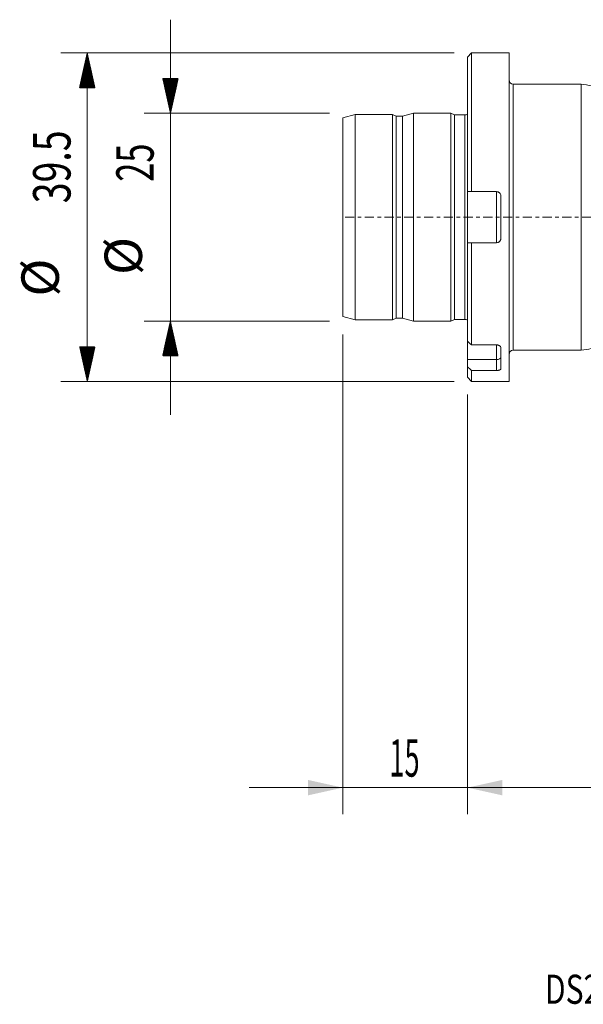
# Model space of a CAD drawing. Units: millimetres. Extents: x -54 to 147, y -95 to 24.
# Drawn here: x -54 to 14, y -95 to 24 of the extents above; entities that cross this region are included whole.
import ezdxf

# ---------------------------------------------------------------- set-up
doc = ezdxf.new("R2010")
doc.units = ezdxf.units.MM
doc.linetypes.add('CENTER', pattern=[47.5, 22, -8.5, 8.5, -8.5])
for name, color, linetype in [('1', 4, 'Continuous'), ('2', 7, 'Continuous'), ('SK1', 4, 'Continuous'), ('SK2', 7, 'Continuous'), ('SK4', 2, 'CENTER'), ('SK6', 5, 'Continuous')]:
    doc.layers.add(name, color=color, linetype=linetype)
doc.styles.add('iso_b_vert', font='simplex.shx')
doc.dimstyles.get("Standard").update_dxf_attribs({"dimtxt": 0.18, "dimasz": 0.18, "dimexe": 0.18, "dimexo": 0.0625, "dimgap": 0.09, "dimtad": 1, "dimzin": 0, "dimdsep": 52, "dimtxsty": 'Standard', "dimcen": 0.09, "dimadec": 0, "dimazin": 0, "dimtfac": 1, "dimtdec": 4, "dimtofl": 0, "dimtmove": 0, "dimatfit": 3, "dimfxl": 1, "dimtolj": 1, "dimtzin": 0, "dimarcsym": 0})

# ---------------------------------------------------------------- blocks, each defined once
blk = doc.blocks.new('_U0')
at = {"layer": '2', "lineweight": 13}
for p, q in [((117, -12.0875), (117, -71.775)), ((0, -21.3375), (0, -71.775)), ((0, -68.6), (117, -68.6))]:
    blk.add_line(p, q, dxfattribs=at)
at = {"layer": '2', "lineweight": 18}
for points in [[(0, -68.6), (4.174997, -67.674425), (4.175003, -69.525575)], [(117, -68.6), (112.825003, -69.525575), (112.824997, -67.674425)]]:
    blk.add_solid(points, dxfattribs=at)
at = {"layer": '2', "lineweight": 18, "insert": (55.494215, -67.272328), "char_height": 4.5, "attachment_point": 7, "line_spacing_factor": 1.084337, "style": 'iso_b_vert'}
blk.add_mtext('\\W0.5296;117', dxfattribs=at)
blk = doc.blocks.new('_U1')
at = {"layer": 'SK2', "lineweight": 13}
for p, q in [((-15, -14.0875), (-15, -71.775)), ((0, -21.3375), (0, -71.775)), ((-26.25, -68.6), (11.25, -68.6))]:
    blk.add_line(p, q, dxfattribs=at)
at = {"layer": 'SK2', "lineweight": 18}
for points in [[(-15, -68.6), (-19.174997, -69.525575), (-19.175003, -67.674425)], [(0, -68.6), (4.174997, -67.674425), (4.175003, -69.525575)]]:
    blk.add_solid(points, dxfattribs=at)
at = {"layer": 'SK2', "lineweight": 18, "insert": (-9.386828, -67.272328), "char_height": 4.5, "attachment_point": 7, "line_spacing_factor": 1.084337, "style": 'iso_b_vert'}
blk.add_mtext('\\W0.5321;15', dxfattribs=at)

msp = doc.modelspace()

# ---------------------------------------------------------------- hatches: boundary and pattern name
at = {"layer": 'SK2', "lineweight": 13}
h = msp.add_hatch(dxfattribs=at)
h.set_pattern_fill('ANSI31', color=256, scale=0.0062, style=0)
h.paths.add_polyline_path([(-45.725, 19.75), (-44.799, 15.575), (-46.651, 15.575)])
h = msp.add_hatch(dxfattribs=at)
h.set_pattern_fill('ANSI31', color=256, scale=0.0062, style=0)
h.paths.add_polyline_path([(-35.725, 12.5), (-36.651, 16.675), (-34.799, 16.675)])
h = msp.add_hatch(dxfattribs=at)
h.set_pattern_fill('ANSI31', color=256, scale=0.0062, style=0)
h.paths.add_polyline_path([(-35.725, -12.5), (-34.799, -16.675), (-36.651, -16.675)])
h = msp.add_hatch(dxfattribs=at)
h.set_pattern_fill('ANSI31', color=256, scale=0.0062, style=0)
h.paths.add_polyline_path([(-45.725, -19.75), (-46.651, -15.575), (-44.799, -15.575)])

# ---------------------------------------------------------------- linework, layer by layer
at = {"layer": '1', "lineweight": 13}
for p, q in [((0.5, 19.75), (0, 19.25)), ((0, 3.071), (0, 19.25)), ((0.5, 3.071), (0.5, 19.75)), ((5, 19.75), (0.5, 19.75)), ((5, 19.75), (5, -19.75)), ((5.5, 16), (5.5, -16)), ((13.678, 16), (5.5, 16)), ((13.678, 16), (13.678, -16)), ((0, 3.071), (0, -3.071)), ((3.5, 3.071), (0.5, 3.071)), ((3.5, -3.071), (3.5, 3.071)), ((4, 2.571), (4, -2.571)), ((0, -14.922), (0, -3.071)), ((0.5, -15.36), (0.5, -3.071)), ((0.5, -3.071), (3.5, -3.071)), ((0, -14.922), (0, -17.124)), ((3.5, -15.36), (0.5, -15.36)), ((3.5, -17.124), (3.5, -15.36)), ((4, -15.673), (4, -18.244)), ((5.5, -16), (13.678, -16)), ((0, -17.124), (3.5, -17.124)), ((0, -17.124), (0, -17.993)), ((3.5, -18.431), (3.5, -17.124)), ((0, -17.993), (0, -19.25)), ((0.5, -18.431), (0.5, -19.75)), ((0.5, -18.431), (3.5, -18.431)), ((0, -19.25), (0.5, -19.75)), ((0.5, -19.75), (5, -19.75))]:
    msp.add_line(p, q, dxfattribs=at)
for centre, start, end in [((5.5, 16.5), 180, 270), ((5.5, -16.5), 90, 180)]:
    msp.add_arc(centre, 0.5, start, end, dxfattribs=at)
msp.add_ellipse((3.5, -16.874), major_axis=(-0.5, 0), ratio=0.5, start_param=1.5707963, end_param=3.1415927, dxfattribs=at)
for points, knots in [([(30, 10.237), (29.453, 10.238), (28.37, 10.326), (26.777, 10.729), (25.269, 11.378), (23.92, 12.296), (22.51, 13.112), (20.77, 13.986), (18.671, 14.835), (16.202, 15.561), (14.524, 15.881), (13.678, 16)], [0, 0, 0, 0, 0.0928588, 0.1867051, 0.28027, 0.3729121, 0.4660299, 0.5595357, 0.7067874, 0.8538429, 1, 1, 1, 1]), ([(3.5, 3.071), (3.533, 3.071), (3.566, 3.068), (3.63, 3.055), (3.662, 3.045), (3.722, 3.02), (3.751, 3.005), (3.806, 2.968), (3.831, 2.947), (3.9, 2.878), (3.937, 2.822), (3.987, 2.702), (4, 2.637), (4, 2.571)], [0, 0, 0, 0, 0.125, 0.125, 0.25, 0.25, 0.375, 0.375, 0.5, 0.5, 0.75, 0.75, 1, 1, 1, 1]), ([(4, -2.571), (4, -2.604), (3.997, -2.636), (3.984, -2.7), (3.975, -2.731), (3.95, -2.792), (3.935, -2.821), (3.898, -2.875), (3.877, -2.901), (3.832, -2.947), (3.806, -2.967), (3.752, -3.004), (3.723, -3.02), (3.632, -3.058), (3.566, -3.071), (3.5, -3.071)], [0, 0, 0, 0, 0.125, 0.125, 0.25, 0.25, 0.375, 0.375, 0.5, 0.5, 0.625, 0.625, 0.75, 0.75, 1, 1, 1, 1]), ([(13.678, -16), (14.486, -15.886), (16.088, -15.585), (18.448, -14.907), (20.736, -14.01), (22.66, -13.046), (24.227, -12.085), (25.52, -11.25), (26.958, -10.675), (28.464, -10.316), (29.485, -10.238), (30, -10.238)], [0, 0, 0, 0, 0.1394924, 0.2798324, 0.4204098, 0.5606084, 0.6482857, 0.7356641, 0.8240096, 0.9124759, 1, 1, 1, 1]), ([(3.5, -15.36), (3.533, -15.36), (3.566, -15.363), (3.63, -15.371), (3.662, -15.377), (3.722, -15.393), (3.751, -15.403), (3.806, -15.426), (3.831, -15.439), (3.9, -15.483), (3.937, -15.518), (3.987, -15.592), (4, -15.633), (4, -15.673)], [0, 0, 0, 0, 0.125, 0.125, 0.25, 0.25, 0.375, 0.375, 0.5, 0.5, 0.75, 0.75, 1, 1, 1, 1]), ([(4, -18.244), (4, -18.257), (3.997, -18.269), (3.984, -18.293), (3.975, -18.305), (3.95, -18.328), (3.935, -18.339), (3.898, -18.359), (3.877, -18.369), (3.832, -18.386), (3.806, -18.394), (3.752, -18.407), (3.723, -18.413), (3.632, -18.427), (3.566, -18.431), (3.5, -18.431)], [0, 0, 0, 0, 0.125, 0.125, 0.25, 0.25, 0.375, 0.375, 0.5, 0.5, 0.625, 0.625, 0.75, 0.75, 1, 1, 1, 1])]:
    msp.add_open_spline(points, degree=3, knots=knots, dxfattribs=at)
for points in [[(0.5, 3.071), (0.333, 3.071), (0.167, 3.071), (0, 3.071)], [(0, -3.071), (0.167, -3.071), (0.333, -3.071), (0.5, -3.071)], [(0.5, -15.36), (0.333, -15.214), (0.167, -15.068), (0, -14.922)], [(0, -17.993), (0.167, -18.139), (0.333, -18.285), (0.5, -18.431)]]:
    msp.add_open_spline(points, degree=3, dxfattribs=at)
at = {"layer": '1', "lineweight": 18}
msp.add_point((0, 0), dxfattribs=at)
at = {"layer": 'SK1', "lineweight": 13}
for p, q in [((-13.5, 12.348), (-15, 11.946)), ((-15, 11.946), (-15, -11.946)), ((-13.5, 12.348), (-13.5, -12.348)), ((-9, 12.348), (-13.5, 12.348)), ((-9, 12.348), (-9, -12.348)), ((-8.576, 12.15), (-9, 12.348)), ((-8.576, 12.15), (-8.576, -12.15)), ((-7.797, 12.15), (-8.576, 12.15)), ((-6.5, 12.498), (-7.797, 12.15)), ((-7.797, 12.15), (-7.797, -12.15)), ((-6.5, 12.498), (-6.5, -12.498)), ((-2, 12.498), (-6.5, 12.498)), ((-2, 12.498), (-2, -12.498)), ((-1.576, 12.3), (-2, 12.498)), ((-1.576, 12.3), (-1.576, -12.3)), ((-0.3, 12.3), (-1.576, 12.3)), ((-0.3, 12.3), (-0.3, -12.3)), ((-15, -11.946), (-13.5, -12.348)), ((-13.5, -12.348), (-9, -12.348)), ((-9, -12.348), (-8.576, -12.15)), ((-8.576, -12.15), (-7.797, -12.15)), ((-7.797, -12.15), (-6.5, -12.498)), ((-6.5, -12.498), (-2, -12.498)), ((-2, -12.498), (-1.576, -12.3)), ((-1.576, -12.3), (-0.3, -12.3))]:
    msp.add_line(p, q, dxfattribs=at)
for centre, start, end in [((-0.3, 12.9), 270, 300), ((-0.3, -12.9), 60, 90)]:
    msp.add_arc(centre, 0.6, start, end, dxfattribs=at)
at = {"layer": 'SK2', "lineweight": 13}
for p, q in [((-35.725, 23.75), (-35.725, -23.75)), ((-1.587, 19.75), (-48.9, 19.75)), ((-45.725, -19.75), (-45.725, 19.75)), ((-16.587, 12.5), (-38.9, 12.5)), ((-16.587, -12.5), (-38.9, -12.5)), ((-1.587, -19.75), (-48.9, -19.75))]:
    msp.add_line(p, q, dxfattribs=at)
at = {"layer": 'SK4', "lineweight": 13, "ltscale": 0.05}
msp.add_line((117, 0), (-15, 0), dxfattribs=at)

# ---------------------------------------------------------------- texts
at = {"layer": 'SK2', "lineweight": 18, "char_height": 4.5, "attachment_point": 7, "rotation": 90, "line_spacing_factor": 1.084337, "style": 'iso_b_vert'}
for s, insert in [('\\W0.7346;39.5', (-47.737, 1.673)), ('\\W0.6740;25', (-37.737, 4.265)), ('%%c', (-37.737, -6.949)), ('%%c', (-47.737, -9.542))]:
    msp.add_mtext(s, dxfattribs=dict(at, insert=insert))
at = {"layer": 'SK6', "lineweight": 18, "insert": (9.309, -94.593), "char_height": 3.5, "attachment_point": 7, "line_spacing_factor": 1.084337, "style": 'iso_b_vert'}
msp.add_mtext('\\W0.7583;DS20-D2100DM25-04', dxfattribs=at)

# ---------------------------------------------------------------- dimensions: what is measured, and where the dimension line sits
at = {"layer": '2', "lineweight": 18}
dim = msp.add_linear_dim(base=(117, -68.6), p1=(0, -19.75), p2=(117, -10.5), dimstyle='Standard', override={"dimtxt": 4.5, "dimasz": 4.175, "dimexe": 3.175, "dimexo": 1.5875, "dimgap": 2.25, "dimtad": 1, "dimtih": 1, "dimtoh": 0, "dimdec": 1, "dimlfac": 1, "dimzin": 8, "dimdsep": 46, "dimlunit": 2, "dimpost": '<>', "dimtxsty": 'iso_b_vert', "dimsah": 1, "dimse1": 0, "dimse2": 0, "dimsd1": 0, "dimsd2": 0, "dimclrd": 9, "dimclre": 150, "dimclrt": 43, "dimtol": 0, "dimtm": -0.1, "dimtfac": 0.777778, "dimtdec": 2, "dimtofl": 1, "dimtmove": 0, "dimtzin": 8, "dimlwd": 13, "dimlwe": 13}, dxfattribs=at)
dim.commit()
dim.dimension.update_dxf_attribs({"geometry": '_U0', "text_midpoint": (58.5, -68.6)})
at = {"layer": 'SK2', "lineweight": 18}
dim = msp.add_linear_dim(base=(0, -68.6), p1=(-15, -12.5), p2=(0, -19.75), dimstyle='Standard', override={"dimtxt": 4.5, "dimasz": 4.175, "dimexe": 3.175, "dimexo": 1.5875, "dimgap": 2.25, "dimtad": 1, "dimtih": 1, "dimtoh": 0, "dimdec": 1, "dimlfac": 1, "dimzin": 8, "dimdsep": 46, "dimlunit": 2, "dimpost": '<>', "dimtxsty": 'iso_b_vert', "dimsah": 1, "dimse1": 0, "dimse2": 0, "dimsd1": 0, "dimsd2": 0, "dimclrd": 9, "dimclre": 150, "dimclrt": 43, "dimtol": 0, "dimtm": -0.1, "dimtfac": 0.777778, "dimtdec": 2, "dimtofl": 1, "dimtmove": 0, "dimtzin": 8, "dimlwd": 13, "dimlwe": 13}, dxfattribs=at)
dim.commit()
dim.dimension.update_dxf_attribs({"geometry": '_U1', "text_midpoint": (-7.5, -68.6)})

doc.saveas('drawing.dxf')
